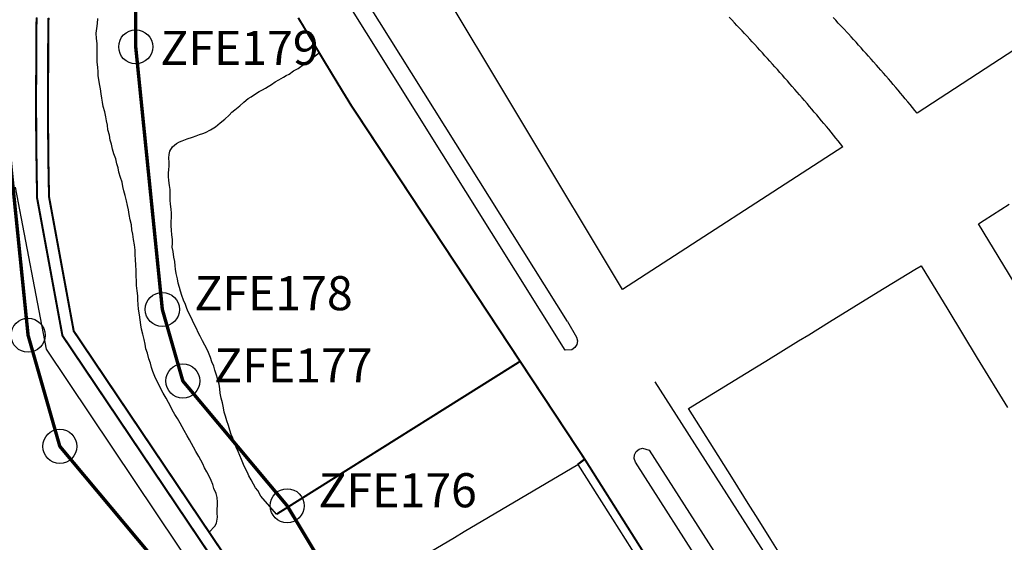
# Model space of a CAD drawing. Units: millimetres. Extents: x 527446 to 532662, y 2346702 to 2348502.
# Drawn here: x 528201 to 528345, y 2347238 to 2347315 of the extents above; entities that cross this region are included whole.
import ezdxf

# ---------------------------------------------------------------- set-up
doc = ezdxf.new("R2010")
doc.units = ezdxf.units.MM
doc.header["$LTSCALE"] = 40
doc.header["$PDMODE"] = 32
doc.header["$PDSIZE"] = 5
for name, color, linetype in [('CVL_PUNTO', 2, 'Continuous'), ('CVL_PUNTO_NUM', 2, 'Continuous'), ('EME', 7, 'Continuous'), ('Z URBANA', 7, 'Continuous'), ('ZFE', 7, 'Continuous')]:
    doc.layers.add(name, color=color, linetype=linetype)
doc.styles.add('SIMPLEX1', font='arial.ttf')

msp = doc.modelspace()

# ---------------------------------------------------------------- linework, layer by layer
at = {"layer": 'CVL_PUNTO', "color": 7}
for p in [(528217.56, 2347311.16), (528221.47, 2347272.63), (528201.76, 2347268.84), (528224.48, 2347262.13), (528206.42, 2347252.54), (528239.8, 2347243.82)]:
    msp.add_point(p, dxfattribs=at)
at = {"layer": 'EME', "color": 6, "const_width": 0.5}
msp.add_lwpolyline([(527889.94, 2347861.09), (527912.38, 2347830.3), (527940.24, 2347793.06), (527956.71, 2347773.71), (527978.24, 2347737.22), (527989.5, 2347708.36), (528004.39, 2347678.98), (528040.95, 2347645.68), (528073.18, 2347612.07), (528100.17, 2347583.46), (528119.3, 2347559.48), (528130.83, 2347543.92), (528144.3, 2347507.11), (528160.56, 2347470.55), (528176.12, 2347430.99), (528192.34, 2347396.51), (528199.21, 2347373.72), (528197.56, 2347355.75), (528197.56, 2347310.15), (528201.76, 2347268.84), (528206.42, 2347252.54), (528223.47, 2347232.18), (528232.96, 2347216.37), (528248.05, 2347195.03)], dxfattribs=at)
at = {"layer": 'Z URBANA', "color": 251}
for points in [[(528289.04, 2347275.56), (528260.35, 2347323.34), (528260.22, 2347323.57), (528260.22, 2347323.57), (528257.77, 2347328.01), (528257.77, 2347328.01), (528251.71, 2347338.97), (528251.71, 2347338.97), (528243.24, 2347354.31), (528243.95, 2347354.93)], [(528321.4, 2347296.5), (528289.04, 2347275.56)], [(528280.95, 2347270.84), (528282.29, 2347268.56), (528282.29, 2347268.56), (528282.4, 2347268.03), (528282.31, 2347267.49), (528282.02, 2347267.03), (528281.57, 2347266.72), (528280.62, 2347266.65)]]:
    msp.add_lwpolyline(points, dxfattribs=at)
at = {"layer": 'Z URBANA', "color": 251, "flags": 128}
for points in [[(528280.95, 2347270.84), (528250, 2347320.25)], [(528280.62, 2347266.65), (528247.91, 2347318.88)], [(528203.01, 2347315.44), (528203, 2347314.88), (528202.99, 2347314.33), (528202.99, 2347313.78), (528202.98, 2347313.22), (528202.97, 2347312.67), (528202.97, 2347312.12), (528202.96, 2347311.56), (528202.96, 2347311.01), (528202.96, 2347310.46), (528202.96, 2347309.9), (528202.96, 2347309.35), (528202.96, 2347308.8), (528202.96, 2347308.12), (528202.96, 2347307.58), (528202.95, 2347307.03), (528202.95, 2347306.48), (528202.95, 2347305.93), (528202.94, 2347305.38), (528202.94, 2347304.83), (528202.94, 2347304.27), (528202.94, 2347303.72), (528202.94, 2347303.17), (528202.94, 2347303.17), (528202.94, 2347302.62), (528202.94, 2347302.07), (528202.94, 2347301.52), (528202.94, 2347300.97), (528202.95, 2347300.41), (528202.95, 2347299.86), (528202.95, 2347299.31), (528202.95, 2347298.76), (528202.96, 2347298.21), (528202.96, 2347297.66), (528202.97, 2347297.1), (528202.97, 2347296.55), (528202.98, 2347296), (528202.98, 2347295.45), (528202.99, 2347294.9), (528203, 2347294.35), (528203, 2347293.8), (528203.01, 2347293.24), (528203.02, 2347292.69), (528203.03, 2347292.14), (528203.04, 2347291.59), (528203.05, 2347291.04), (528203.06, 2347290.49), (528203.07, 2347289.94), (528203.09, 2347288.94), (528206.8, 2347268.79), (528229.48, 2347235.12)], [(528204.76, 2347315.4), (528204.75, 2347314.85), (528204.74, 2347314.3), (528204.74, 2347313.75), (528204.73, 2347313.2), (528204.72, 2347312.65), (528204.72, 2347312.1), (528204.71, 2347311.55), (528204.71, 2347311), (528204.71, 2347310.45), (528204.71, 2347309.9), (528204.71, 2347309.35), (528204.71, 2347308.8), (528204.71, 2347308.12), (528204.71, 2347308.12), (528204.71, 2347307.57), (528204.7, 2347307.02), (528204.7, 2347306.47), (528204.7, 2347305.92), (528204.69, 2347305.37), (528204.69, 2347304.82), (528204.69, 2347304.82), (528204.69, 2347304.27), (528204.69, 2347303.72), (528204.69, 2347303.17), (528204.69, 2347302.62), (528204.69, 2347302.07), (528204.69, 2347301.52), (528204.69, 2347300.97), (528204.7, 2347300.42), (528204.7, 2347299.87), (528204.7, 2347299.32), (528204.7, 2347298.77), (528204.71, 2347298.22), (528204.71, 2347297.67), (528204.72, 2347297.12), (528204.72, 2347296.57), (528204.73, 2347296.02), (528204.73, 2347295.47), (528204.74, 2347294.92), (528204.75, 2347294.37), (528204.75, 2347293.82), (528204.76, 2347293.27), (528204.77, 2347292.72), (528204.78, 2347292.17), (528204.79, 2347291.62), (528204.8, 2347291.07), (528204.81, 2347290.52), (528204.82, 2347289.97), (528204.84, 2347289.12), (528208.46, 2347269.46), (528228.34, 2347239.94), (528228.34, 2347239.94), (528230.94, 2347236.08)], [(528241.43, 2347315.41), (528241.71, 2347314.94), (528242, 2347314.47), (528242.28, 2347314), (528242.56, 2347313.53), (528242.84, 2347313.05), (528243.13, 2347312.58), (528243.41, 2347312.11), (528243.69, 2347311.64), (528243.97, 2347311.17), (528244.26, 2347310.7), (528244.52, 2347310.27), (528244.52, 2347310.27), (528244.54, 2347310.22), (528244.83, 2347309.75), (528245.11, 2347309.28), (528245.39, 2347308.81), (528245.68, 2347308.34), (528245.96, 2347307.87), (528246.25, 2347307.4), (528246.53, 2347306.93), (528246.82, 2347306.46), (528247.1, 2347305.99), (528247.39, 2347305.52), (528247.68, 2347305.05), (528247.96, 2347304.58), (528248.25, 2347304.11), (528248.54, 2347303.64), (528249.07, 2347302.76), (528274, 2347265.01), (528274, 2347265.01), (528283.48, 2347250.66)], [(528321.4, 2347296.5), (528321.4, 2347296.5), (528321.05, 2347296.93), (528320.71, 2347297.36), (528320.36, 2347297.78), (528320.01, 2347298.21), (528319.66, 2347298.63), (528319.31, 2347299.06), (528318.96, 2347299.48), (528318.61, 2347299.9), (528318.25, 2347300.32), (528317.9, 2347300.74), (528317.54, 2347301.17), (528317.19, 2347301.59), (528316.83, 2347302.01), (528316.48, 2347302.42), (528316.12, 2347302.84), (528315.76, 2347303.26), (528315.4, 2347303.68), (528315.04, 2347304.09), (528314.68, 2347304.51), (528314.32, 2347304.92), (528313.96, 2347305.34), (528313.6, 2347305.75), (528313.24, 2347306.17), (528312.87, 2347306.58), (528312.51, 2347306.99), (528312.15, 2347307.4), (528311.78, 2347307.81), (528311.41, 2347308.22), (528311.05, 2347308.63), (528310.68, 2347309.04), (528310.31, 2347309.45), (528309.94, 2347309.86), (528309.57, 2347310.27), (528309.2, 2347310.67), (528308.83, 2347311.08), (528308.46, 2347311.48), (528308.08, 2347311.89), (528307.71, 2347312.29), (528307.34, 2347312.7), (528306.96, 2347313.1), (528306.59, 2347313.5), (528306.21, 2347313.9), (528305.83, 2347314.3), (528305.46, 2347314.7), (528305.08, 2347315.1), (528304.7, 2347315.5)], [(528332.31, 2347301.41), (528332.31, 2347301.41), (528331.96, 2347301.83), (528331.61, 2347302.26), (528331.26, 2347302.68), (528330.91, 2347303.11), (528330.55, 2347303.53), (528330.2, 2347303.95), (528329.85, 2347304.37), (528329.49, 2347304.79), (528329.14, 2347305.21), (528328.78, 2347305.63), (528328.42, 2347306.05), (528328.06, 2347306.46), (528327.7, 2347306.88), (528327.34, 2347307.3), (528326.98, 2347307.71), (528326.62, 2347308.13), (528326.3, 2347308.49), (528326.3, 2347308.49), (528326.26, 2347308.54), (528325.89, 2347308.95), (528325.53, 2347309.36), (528325.16, 2347309.77), (528324.8, 2347310.18), (528324.43, 2347310.59), (528324.06, 2347311), (528323.69, 2347311.41), (528323.32, 2347311.82), (528322.95, 2347312.22), (528322.58, 2347312.63), (528322.21, 2347313.04), (528321.84, 2347313.44), (528321.75, 2347313.54), (528321.75, 2347313.54), (528321.46, 2347313.84), (528321.09, 2347314.25), (528320.71, 2347314.65), (528320.34, 2347315.05), (528319.96, 2347315.45)], [(528228.34, 2347239.94), (528229.17, 2347240.81), (528229.41, 2347241.25), (528229.55, 2347242.13), (528229.54, 2347242.73), (528229.53, 2347243.32), (528229.56, 2347243.84), (528229.59, 2347244.36), (528229.53, 2347245.03), (528229.36, 2347245.64), (528229.03, 2347246.36), (528228.86, 2347246.96), (528228.62, 2347247.53), (528228.34, 2347248.18), (528227.99, 2347248.79), (528227.65, 2347249.4), (528227.41, 2347249.97), (528227.11, 2347250.5), (528226.81, 2347251.04), (528226.39, 2347251.8), (528226.04, 2347252.41), (528225.74, 2347252.95), (528225.44, 2347253.48), (528225.1, 2347254.09), (528224.67, 2347254.86), (528224.37, 2347255.39), (528224.07, 2347255.93), (528223.69, 2347256.61), (528223.29, 2347257.19), (528222.9, 2347257.88), (528222.66, 2347258.45), (528222.36, 2347258.98), (528222.02, 2347259.59), (528221.59, 2347260.36), (528221.29, 2347260.89), (528221.01, 2347261.54), (528220.67, 2347262.15), (528220.39, 2347262.8), (528220.06, 2347263.52), (528219.88, 2347264.12), (528219.71, 2347264.72), (528219.49, 2347265.4), (528219.29, 2347266.19), (528219.07, 2347266.87), (528218.95, 2347267.51), (528218.79, 2347268.23), (528218.59, 2347269.02), (528218.43, 2347269.73), (528218.31, 2347270.37), (528218.21, 2347271.12), (528218.12, 2347271.86), (528217.98, 2347272.69), (528217.92, 2347273.36), (528217.87, 2347274.03), (528217.85, 2347274.63), (528217.76, 2347275.38), (528217.66, 2347276.12), (528217.66, 2347276.83), (528217.61, 2347277.5), (528217.63, 2347278.32), (528217.6, 2347279.1), (528217.52, 2347279.96), (528217.46, 2347280.63), (528217.47, 2347281.34), (528217.37, 2347282.09), (528217.23, 2347282.91), (528217.13, 2347283.66), (528217.01, 2347284.3), (528216.92, 2347285.04), (528216.76, 2347285.76), (528216.62, 2347286.58), (528216.5, 2347287.22), (528216.38, 2347287.86), (528216.22, 2347288.57), (528216.02, 2347289.36), (528215.8, 2347290.04), (528215.69, 2347290.68), (528215.57, 2347291.32), (528215.35, 2347292), (528215.09, 2347292.75), (528214.97, 2347293.39), (528214.79, 2347293.99), (528214.63, 2347294.71), (528214.37, 2347295.46), (528214.15, 2347296.14), (528213.99, 2347296.86), (528213.81, 2347297.46), (528213.72, 2347298.21), (528213.45, 2347298.97), (528213.4, 2347299.64), (528213.28, 2347300.28), (528213.17, 2347300.91), (528213.01, 2347301.63), (528212.8, 2347302.42), (528212.69, 2347303.05), (528212.61, 2347303.62), (528212.5, 2347304.25), (528212.4, 2347305), (528212.24, 2347305.72), (528212.13, 2347306.35), (528212.13, 2347306.35), (528212.05, 2347306.91), (528212.04, 2347307.51), (528211.98, 2347308.18), (528211.89, 2347308.93), (528211.89, 2347309.64), (528211.88, 2347310.23), (528211.89, 2347310.94), (528211.89, 2347311.64), (528211.79, 2347312.39), (528211.76, 2347313.17), (528211.87, 2347313.84), (528211.93, 2347314.58), (528212, 2347315.32)], [(528347.74, 2347311.48), (528332.31, 2347301.41)], [(528238.22, 2347242.57), (528235.94, 2347245.21), (528235.47, 2347246.05), (528235.15, 2347246.47), (528234.85, 2347247.01), (528234.51, 2347247.62), (528234.17, 2347248.23), (528233.97, 2347248.72), (528233.63, 2347249.34), (528233.39, 2347249.9), (528233.07, 2347250.63), (528232.83, 2347251.2), (528232.59, 2347251.76), (528232.31, 2347252.41), (528232.07, 2347252.98), (528231.81, 2347253.73), (528231.57, 2347254.3), (528231.39, 2347254.91), (528231.17, 2347255.59), (528230.95, 2347256.27), (528230.73, 2347256.95), (528230.55, 2347257.55), (528230.44, 2347258.19), (528230.28, 2347258.9), (528230.12, 2347259.62), (528229.96, 2347260.33), (528229.9, 2347261), (528229.79, 2347261.64), (528229.63, 2347262.35), (528229.37, 2347263.11), (528229.19, 2347263.71), (528229.01, 2347264.32), (528228.73, 2347264.96), (528228.55, 2347265.56), (528228.23, 2347266.29), (528227.99, 2347266.86), (528227.69, 2347267.39), (528227.35, 2347268), (528227.02, 2347268.72), (528226.72, 2347269.26), (528226.49, 2347269.83), (528226.19, 2347270.36), (528225.9, 2347271.01), (528225.58, 2347271.73), (528225.28, 2347272.26), (528225.09, 2347272.76), (528224.85, 2347273.33), (528224.57, 2347273.97), (528224.35, 2347274.65), (528224.13, 2347275.33), (528223.99, 2347275.86), (528223.81, 2347276.46), (528223.7, 2347277.1), (528223.49, 2347277.89), (528223.38, 2347278.53), (528223.35, 2347279.01), (528223.29, 2347279.68), (528223.18, 2347280.32), (528223.04, 2347281.15), (528222.92, 2347281.78), (528222.95, 2347282.3), (528222.94, 2347282.9), (528222.88, 2347283.57), (528222.83, 2347284.24), (528222.77, 2347284.91), (528222.76, 2347285.51), (528222.81, 2347286.14), (528222.8, 2347286.73), (528222.78, 2347287.33), (528222.69, 2347288.08), (528222.61, 2347288.64), (528222.64, 2347289.16), (528222.61, 2347289.64), (528222.6, 2347290.24), (528222.53, 2347290.8), (528222.43, 2347291.55), (528222.36, 2347292.11), (528222.39, 2347292.63), (528222.42, 2347293.15), (528222.45, 2347293.66), (528222.48, 2347294.18), (528222.42, 2347294.86), (528222.45, 2347295.37), (528222.59, 2347295.85), (528222.97, 2347296.47), (528223.55, 2347296.99), (528223.98, 2347297.23), (528224.39, 2347297.36), (528225.1, 2347297.66), (528225.92, 2347297.92), (528226.46, 2347298.12), (528226.93, 2347298.28), (528227.4, 2347298.45), (528227.81, 2347298.58), (528228.54, 2347298.99), (528229.27, 2347299.4), (528229.98, 2347299.99), (528230.63, 2347300.56), (528231.28, 2347301.12), (528231.68, 2347301.55), (528231.68, 2347301.55), (528232.13, 2347301.9), (528232.84, 2347302.5), (528233.42, 2347303.03), (528234.07, 2347303.59), (528234.5, 2347303.83), (528235.13, 2347304.28), (528235.68, 2347304.59), (528236.17, 2347304.87), (528236.6, 2347305.11), (528237.02, 2347305.35), (528237.51, 2347305.62), (528238.02, 2347306), (528238.57, 2347306.31), (528239.24, 2347306.69), (528239.67, 2347306.93), (528240.1, 2347307.17), (528240.73, 2347307.62), (528241.4, 2347308), (528244.52, 2347310.27)], [(528199.86, 2347290.55), (528204.41, 2347266.8), (528233.46, 2347223.54)], [(528353.97, 2347264.34), (528341.32, 2347285.18), (528342.14, 2347285.71), (528342.14, 2347285.71), (528345.79, 2347288.08)], [(528312.02, 2347236.94), (528310.81, 2347238.87), (528310.81, 2347238.87), (528308.94, 2347241.86), (528308.94, 2347241.86), (528307.5, 2347244.15), (528307.5, 2347244.15), (528305.31, 2347247.64), (528305.31, 2347247.64), (528303.07, 2347251.21), (528303.07, 2347251.21), (528298.74, 2347258.11), (528300.89, 2347259.43), (528300.89, 2347259.43), (528308.72, 2347264.23), (528308.72, 2347264.23), (528310.07, 2347265.06), (528310.07, 2347265.06), (528314.88, 2347268.01), (528314.88, 2347268.01), (528316.37, 2347268.92), (528316.37, 2347268.92), (528319.43, 2347270.8), (528319.43, 2347270.8), (528326.59, 2347275.19), (528326.59, 2347275.19), (528331.97, 2347278.49), (528331.97, 2347278.49), (528332.87, 2347279.04), (528336.78, 2347272.62), (528336.78, 2347272.62), (528341.12, 2347265.5), (528341.12, 2347265.5), (528345.56, 2347258.22)], [(528274, 2347265.01), (528238.22, 2347242.57)], [(528321.47, 2347218.84), (528293.84, 2347261.99)], [(528282.47, 2347249.89), (528283.48, 2347250.66), (528283.48, 2347250.66), (528308.88, 2347210.48), (528273.72, 2347187.37), (528273.72, 2347187.37), (528273.19, 2347187.27), (528272.54, 2347187.62), (528245.79, 2347229.35)], [(528251.64, 2347231.66), (528264.36, 2347239.18), (528264.36, 2347239.18), (528265.8, 2347240.04), (528265.8, 2347240.04), (528269.37, 2347242.15), (528269.37, 2347242.15), (528282.47, 2347249.89), (528282.47, 2347249.89), (528285.62, 2347244.92), (528285.62, 2347244.92), (528287.57, 2347241.85), (528287.57, 2347241.85), (528292.23, 2347234.51)]]:
    msp.add_lwpolyline(points, dxfattribs=at)
at = {"layer": 'Z URBANA', "color": 251, "const_width": 0.3, "flags": 128}
for points in [[(528203.01, 2347315.44), (528203, 2347314.88), (528202.99, 2347314.33), (528202.99, 2347313.78), (528202.98, 2347313.22), (528202.97, 2347312.67), (528202.97, 2347312.12), (528202.96, 2347311.56), (528202.96, 2347311.01), (528202.96, 2347310.46), (528202.96, 2347309.9), (528202.96, 2347309.35), (528202.96, 2347308.8), (528202.96, 2347308.12), (528202.96, 2347307.58), (528202.95, 2347307.03), (528202.95, 2347306.48), (528202.95, 2347305.93), (528202.94, 2347305.38), (528202.94, 2347304.83), (528202.94, 2347304.27), (528202.94, 2347303.72), (528202.94, 2347303.17), (528202.94, 2347303.17), (528202.94, 2347302.62), (528202.94, 2347302.07), (528202.94, 2347301.52), (528202.94, 2347300.97), (528202.95, 2347300.41), (528202.95, 2347299.86), (528202.95, 2347299.31), (528202.95, 2347298.76), (528202.96, 2347298.21), (528202.96, 2347297.66), (528202.97, 2347297.1), (528202.97, 2347296.55), (528202.98, 2347296), (528202.98, 2347295.45), (528202.99, 2347294.9), (528203, 2347294.35), (528203, 2347293.8), (528203.01, 2347293.24), (528203.02, 2347292.69), (528203.03, 2347292.14), (528203.04, 2347291.59), (528203.05, 2347291.04), (528203.06, 2347290.49), (528203.07, 2347289.94), (528203.09, 2347288.94), (528206.8, 2347268.79), (528229.48, 2347235.12)], [(528204.76, 2347315.4), (528204.75, 2347314.85), (528204.74, 2347314.3), (528204.74, 2347313.75), (528204.73, 2347313.2), (528204.72, 2347312.65), (528204.72, 2347312.1), (528204.71, 2347311.55), (528204.71, 2347311), (528204.71, 2347310.45), (528204.71, 2347309.9), (528204.71, 2347309.35), (528204.71, 2347308.8), (528204.71, 2347308.12), (528204.71, 2347308.12), (528204.71, 2347307.57), (528204.7, 2347307.02), (528204.7, 2347306.47), (528204.7, 2347305.92), (528204.69, 2347305.37), (528204.69, 2347304.82), (528204.69, 2347304.82), (528204.69, 2347304.27), (528204.69, 2347303.72), (528204.69, 2347303.17), (528204.69, 2347302.62), (528204.69, 2347302.07), (528204.69, 2347301.52), (528204.69, 2347300.97), (528204.7, 2347300.42), (528204.7, 2347299.87), (528204.7, 2347299.32), (528204.7, 2347298.77), (528204.71, 2347298.22), (528204.71, 2347297.67), (528204.72, 2347297.12), (528204.72, 2347296.57), (528204.73, 2347296.02), (528204.73, 2347295.47), (528204.74, 2347294.92), (528204.75, 2347294.37), (528204.75, 2347293.82), (528204.76, 2347293.27), (528204.77, 2347292.72), (528204.78, 2347292.17), (528204.79, 2347291.62), (528204.8, 2347291.07), (528204.81, 2347290.52), (528204.82, 2347289.97), (528204.84, 2347289.12), (528208.46, 2347269.46), (528228.34, 2347239.94), (528228.34, 2347239.94), (528230.94, 2347236.08)], [(528241.43, 2347315.41), (528241.71, 2347314.94), (528242, 2347314.47), (528242.28, 2347314), (528242.56, 2347313.53), (528242.84, 2347313.05), (528243.13, 2347312.58), (528243.41, 2347312.11), (528243.69, 2347311.64), (528243.97, 2347311.17), (528244.26, 2347310.7), (528244.52, 2347310.27), (528244.52, 2347310.27), (528244.54, 2347310.22), (528244.83, 2347309.75), (528245.11, 2347309.28), (528245.39, 2347308.81), (528245.68, 2347308.34), (528245.96, 2347307.87), (528246.25, 2347307.4), (528246.53, 2347306.93), (528246.82, 2347306.46), (528247.1, 2347305.99), (528247.39, 2347305.52), (528247.68, 2347305.05), (528247.96, 2347304.58), (528248.25, 2347304.11), (528248.54, 2347303.64), (528249.07, 2347302.76), (528274, 2347265.01), (528274, 2347265.01), (528283.48, 2347250.66)], [(528274, 2347265.01), (528238.22, 2347242.57)], [(528282.47, 2347249.89), (528283.48, 2347250.66), (528283.48, 2347250.66), (528308.88, 2347210.48), (528273.72, 2347187.37), (528273.72, 2347187.37), (528273.19, 2347187.27), (528272.54, 2347187.62), (528245.79, 2347229.35)]]:
    msp.add_lwpolyline(points, dxfattribs=at)
at = {"layer": 'Z URBANA', "color": 251, "flags": 128}
msp.add_lwpolyline([(528290.95, 2347250.23), (528290.95, 2347250.23), (528290.76, 2347250.74), (528290.79, 2347251.29), (528291.04, 2347251.77), (528291.46, 2347252.12), (528291.99, 2347252.27), (528292.96, 2347251.96), (528314.72, 2347217.97), (528314.72, 2347217.97), (528314.75, 2347217.43), (528314.58, 2347216.91), (528314.22, 2347216.49), (528313.74, 2347216.24), (528313.2, 2347216.17), (528312.57, 2347216.37), (528290.95, 2347250.23)], close=True, dxfattribs=at)
at = {"layer": 'ZFE', "color": 4, "const_width": 0.5}
msp.add_lwpolyline([(528211.06, 2347403.69), (528219.48, 2347375.76), (528217.56, 2347354.83), (528217.56, 2347311.16), (528221.47, 2347272.63), (528224.48, 2347262.13), (528239.8, 2347243.82), (528249.72, 2347227.31), (528264.38, 2347206.57), (528279.55, 2347185.11), (528298.49, 2347142.79), (528297.59, 2347107.75)], dxfattribs=at)

# ---------------------------------------------------------------- texts
at = {"layer": 'CVL_PUNTO_NUM', "color": 7, "style": 'SIMPLEX1'}
for s, p in [('ZFE179', (528221.17, 2347308.5)), ('ZFE178', (528226.17, 2347272.51)), ('ZFE177', (528229.08, 2347261.91)), ('ZFE176', (528244.39, 2347243.6))]:
    msp.add_text(s, height=5, dxfattribs=at).set_placement(p)

doc.saveas('drawing.dxf')
